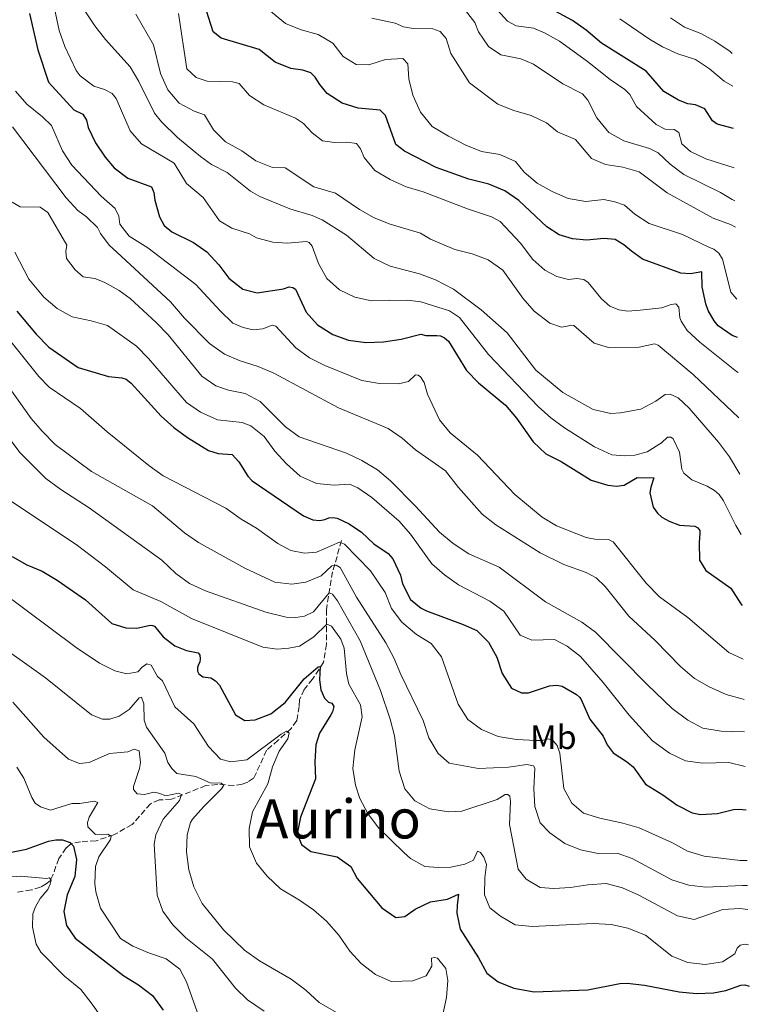
# Model space of a CAD drawing. Units: metres. Extents: x 625003 to 628490, y 4701794 to 4704169.
# Drawn here: x 628252 to 628466, y 4702054 to 4702343 of the extents above; entities that cross this region are included whole.
import ezdxf
from ezdxf.enums import TextEntityAlignment as Align

# ---------------------------------------------------------------- set-up
doc = ezdxf.new("R2010")
doc.units = ezdxf.units.M
doc.header["$MEASUREMENT"] = 0
doc.linetypes.add('DGN Style 3', pattern=[2.435890702152634, 1.739921930109024, -0.6959687720436097])
for name, color, linetype, lineweight in [('Barranco lineal', 142, 'DGN Style 3', 13), ('Curva de nivel directora', 30, 'Continuous', 30), ('Curva de nivel intermedia', 30, 'Continuous', 0), ('Etiqueta de uso rústico', 92, 'Continuous', 0), ('Texto de Área (paraje) menor', 7, 'Continuous', 0)]:
    doc.layers.add(name, color=color, linetype=linetype, lineweight=lineweight)
doc.styles.add('Style-Arial', font='arial.ttf')

msp = doc.modelspace()

# ---------------------------------------------------------------- linework, layer by layer
at = {"layer": 'Barranco lineal', "color": 142, "linetype": 'DGN Style 3', "lineweight": 13}
msp.add_polyline3d([(628346.4699999997, 4702190.289999999, 570.570000000007), (628343.8300000001, 4702181.060000001, 563.820000000007), (628342.0099999999, 4702169.960000001, 557.0599999999977), (628342.0099999999, 4702159.74, 552.0800000000017), (628341.1799999997, 4702154.430000001, 550.4199999999983), (628337.9600000001, 4702149.52, 548.8699999999953), (628335.5, 4702146.470000001, 547.7700000000041), (628334.0899999999, 4702143.4, 546.5500000000029), (628333.9699999997, 4702141.480000001, 546.2200000000012), (628333.2599999999, 4702137.310000001, 545), (628331.6600000003, 4702134.99, 544.6699999999983), (628327.8200000003, 4702131.5, 543.6699999999983), (628324.4000000004, 4702128.58, 543.3399999999965), (628321.4199999999, 4702122.050000001, 543.2299999999959), (628320.5599999997, 4702120.32, 542.8999999999943), (628318.8600000005, 4702119.180000001, 542.0099999999948), (628317.2599999999, 4702118.539999999, 541.2400000000052), (628314.7800000003, 4702118.220000001, 540.570000000007), (628309.9000000004, 4702118.49, 538.9100000000036), (628306.5599999997, 4702118.16, 537.3600000000006), (628296.3899999997, 4702114.17, 533.820000000007), (628292.8200000003, 4702113.960000001, 532.820000000007), (628290.2000000002, 4702112.810000001, 532.1600000000036), (628284.8300000001, 4702106.689999999, 532.1600000000036), (628279.4600000001, 4702103.699999999, 530.0599999999977), (628274.25, 4702101.949999999, 528.5099999999948), (628269.6399999997, 4702101.640000001, 525.9600000000064), (628266.8099999997, 4702101.07, 524.9600000000064), (628265.4299999997, 4702099.810000001, 523.9700000000012), (628263.2000000002, 4702096.730000001, 521.8699999999953), (628261.4800000006, 4702091.77, 520.1999999999971), (628260.7100000001, 4702090.189999999, 519.8699999999953), (628259.54, 4702089.26, 519.2100000000064), (628257.8300000001, 4702088.25, 518.429999999993), (628255.1900000004, 4702087.460000001, 517.5500000000029), (628250.5999999996, 4702086.789999999, 517)], dxfattribs=at)
at = {"layer": 'Curva de nivel directora', "color": 30, "linetype": 'Continuous', "lineweight": 30, "flags": 128}
for points, elevation in [([(628462.9900000006, 4702249.949999999), (628461.4299999983, 4702250.550000001), (628457.32, 4702253.4), (628456.1199999996, 4702254.850000001), (628454.4000000008, 4702257.890000001), (628453.719999999, 4702259.850000001), (628452.6399999994, 4702264.940000001), (628452.4999999988, 4702269.270000001), (628449.1700000005, 4702268.760000001), (628446.3499999996, 4702268.890000002), (628435.1000000001, 4702273.080000001), (628431.8300000001, 4702275.400000001), (628429.5599999991, 4702277.280000002), (628426.9699999985, 4702278.850000001), (628423.6600000004, 4702279.090000002), (628418.7099999995, 4702278.670000001), (628414.4899999994, 4702279.010000001), (628410.5199999998, 4702280.180000001), (628406.8600000008, 4702282.560000001), (628398.6399999999, 4702290.250000002), (628394.5400000005, 4702293.119999999), (628389.86, 4702295.060000001), (628383.9799999992, 4702296.57), (628374.339999999, 4702299.970000001), (628364.969999999, 4702304.830000003), (628362.4199999986, 4702306.780000002), (628359.3699999999, 4702315.260000002), (628357.7899999997, 4702316.880000002), (628351.3799999991, 4702317.410000001), (628346.599999998, 4702318.9), (628342.1999999993, 4702321.810000001), (628340.0299999989, 4702324.41), (628338.7399999992, 4702326.550000001), (628337.4000000004, 4702327.82), (628335.0600000002, 4702328.609999999), (628331.5499999986, 4702329.170000001), (628326.9100000006, 4702331.03), (628322.2300000001, 4702334.7), (628311.0499999997, 4702338.010000001), (628308.7099999995, 4702339.900000002), (628305.4399999996, 4702350.240000002)], 625.0000000000001), ([(628461.8599999996, 4702311.510000001), (628457.0000000005, 4702312.789999999), (628455.6700000004, 4702313.730000001), (628453.3999999994, 4702317.270000001), (628450.6500000001, 4702318.439999999), (628448.3599999992, 4702318.680000001), (628445.61, 4702319.820000002), (628441.3099999994, 4702322.369999999), (628436.1500000006, 4702328.33), (628422.980000001, 4702336.560000001), (628418.5099999983, 4702340.4), (628414.4200000003, 4702343.270000001), (628400.4500000002, 4702350.939999999)], 650), ([(628254.5699999989, 4702345.330000001), (628257.0399999989, 4702334.650000001), (628260.2199999995, 4702325.140000001), (628267.6799999983, 4702317), (628270.3499999993, 4702315.699999999), (628271.4299999989, 4702313.949999999)], 600.0000000000001), ([(628271.4299999989, 4702313.949999999), (628271.8899999993, 4702311.730000001), (628274.0499999986, 4702307.230000001), (628276.8899999994, 4702303.03), (628279.5599999982, 4702299.900000001), (628283.5500000003, 4702296.890000001), (628290.4799999993, 4702294.330000001), (628291.17, 4702292.619999999), (628291.4800000007, 4702290.340000001), (628292.8299999986, 4702285.52), (628294.2599999991, 4702282.949999999), (628296.53, 4702281.109999999), (628302.86, 4702277.970000002), (628306.8399999987, 4702275.2), (628310.2999999986, 4702271.4), (628313.3200000006, 4702267.400000001), (628317.4099999988, 4702264.210000002), (628321.6699999992, 4702263.160000001), (628329.3499999992, 4702264.279999999), (628330.9999999988, 4702264.890000002), (628332.1199999985, 4702264.730000001), (628332.9000000008, 4702264.210000002), (628336.0599999991, 4702257.439999999), (628339.3799999984, 4702253.710000001), (628343.86, 4702250.900000001), (628348.5599999983, 4702249.210000002), (628353.61, 4702248.520000001), (628358.849999999, 4702248.710000001), (628364.0300000003, 4702249.529999999), (628369.759999999, 4702250.930000001), (628371.3199999991, 4702250.610000002), (628374.4999999999, 4702250.610000002), (628375.5599999992, 4702250.440000001), (628376.82, 4702249.859999999), (628377.9599999998, 4702248.900000001), (628383.2699999984, 4702240.26), (628386.7699999987, 4702236.690000001), (628394.7500000005, 4702230.09), (628397.9299999991, 4702226.230000001), (628402.8399999996, 4702219.310000001), (628406.6300000006, 4702215.740000002), (628411.0999999987, 4702213.490000002), (628419.9299999998, 4702208.03), (628424.8799999985, 4702206.570000002), (628427.3599999996, 4702206.300000001), (628429.6599999996, 4702206.570000002), (628433.5099999986, 4702208.790000001), (628438.3700000001, 4702208.75), (628437.4600000004, 4702205.930000001), (628437.2599999993, 4702204.300000003), (628438.2299999993, 4702200.090000002), (628439.49, 4702198.320000002), (628440.7399999994, 4702197.150000002), (628442.8899999997, 4702195.949999999), (628445.9599999986, 4702194.77), (628450.4699999992, 4702194.440000001), (628451.3399999987, 4702194.01), (628451.9299999988, 4702193.2), (628451.9800000001, 4702192.34), (628451.7199999986, 4702189.690000001), (628451.8599999994, 4702184.500000001), (628453.6900000002, 4702181.410000003), (628461.0799999996, 4702176.240000002), (628463.9699999996, 4702171.66), (628464.4399999991, 4702171.119999999)], 600.0000000000002), ([(628250.8799999988, 4702257.720000001), (628256.5800000007, 4702250.990000002), (628260.2999999999, 4702247.16), (628268.9000000008, 4702241.210000002), (628277.8199999993, 4702238.490000002), (628281.8200000003, 4702238.150000002), (628283.0599999985, 4702237.75), (628284.5699999996, 4702236.520000001), (628293.3400000003, 4702226.830000001), (628297.1099999989, 4702223.550000002), (628301.0999999987, 4702220.539999999), (628307.2900000003, 4702216.779999999), (628310.1600000003, 4702215.850000001), (628314.2799999996, 4702215.59), (628316.1999999996, 4702213.450000001), (628318.8700000006, 4702209.15), (628320.1799999982, 4702207.800000001), (628335.2999999992, 4702197.490000002), (628337.9799999992, 4702196.380000001), (628340.0999999981, 4702196.2), (628341.5199999998, 4702196.440000001), (628342.6900000009, 4702196.92), (628343.9999999985, 4702197.020000001), (628345.1499999998, 4702196.880000002), (628348.6999999991, 4702195.170000002), (628352.329999999, 4702192.699999999), (628355.9999999992, 4702189.300000002), (628360.1799999991, 4702186.430000001), (628361.6099999995, 4702184.920000001), (628363.7799999999, 4702180.050000001), (628364.4500000004, 4702177.480000001), (628366.7500000005, 4702172.930000001), (628369.9199999999, 4702170.41), (628371.4899999991, 4702169.550000002), (628382.2699999993, 4702165.58), (628386.2999999993, 4702163.79), (628389.7399999994, 4702160.380000001), (628392.1499999987, 4702155.980000002), (628393.7000000001, 4702151.190000001), (628396.4499999993, 4702146.800000003), (628399.4600000001, 4702145.41), (628401.5399999988, 4702145.480000001), (628407.7100000001, 4702147.560000002), (628409.8200000002, 4702147.700000001), (628411.4000000004, 4702147.37), (628415.5800000002, 4702144.949999999), (628416.5399999992, 4702144.189999999), (628416.8799999988, 4702143.660000003), (628419.5399999986, 4702137.730000002), (628423.4599999993, 4702132.75), (628424.6999999997, 4702130.140000002), (628426.3799999984, 4702127.810000002), (628430.3799999993, 4702125.270000001), (628432.269999998, 4702123.680000001), (628435.9400000004, 4702118.550000002), (628441.0900000003, 4702115.460000001), (628445.2199999987, 4702112.410000003), (628449.669999999, 4702110.130000002), (628452.159999999, 4702109.7), (628457.1500000001, 4702110), (628461.7999999992, 4702111.130000001), (628463.5899999996, 4702111.260000001), (628465.5499999999, 4702111.039999999)], 575.0000000000002), ([(628249.4599999993, 4702185.59), (628253.8400000003, 4702183.16), (628258.2999999995, 4702181.230000001), (628262.7599999986, 4702178.630000001), (628271.0899999992, 4702172.770000001), (628278.8200000006, 4702165.880000002), (628282.9800000003, 4702164.600000001), (628286.2300000002, 4702164.51), (628290.1399999997, 4702165.33), (628290.8399999992, 4702165.28), (628291.4200000004, 4702165.100000001), (628293.9699999985, 4702161.91), (628297.4100000006, 4702159.320000002), (628300.7999999991, 4702157.949999999), (628304.2699999983, 4702157.210000002), (628304.7199999997, 4702156.539999999), (628304.8899999995, 4702155.460000002), (628304.7199999997, 4702154.490000002), (628304.3299999986, 4702153.810000001), (628304.02, 4702152.859999999), (628304.0999999985, 4702151.869999999), (628304.4899999995, 4702151.090000002), (628305.6499999996, 4702150.210000001), (628307.9599999984, 4702149.910000001), (628309.3299999987, 4702148.99), (628310.52, 4702147.67), (628315.2099999995, 4702139.000000002), (628317.99, 4702137.32), (628321.0199999987, 4702137.470000001), (628325.6900000002, 4702139.25), (628329.8599999987, 4702142.609999999), (628335.4299999989, 4702149.620000001), (628339.5899999985, 4702153.09), (628340.1799999987, 4702153.17), (628339.9299999983, 4702149.25), (628340.3199999994, 4702146.370000001), (628341.4199999992, 4702143.87), (628342.6399999995, 4702142.730000002), (628343.5699999994, 4702142.380000001), (628344.1699999984, 4702141.460000004), (628343.7599999993, 4702139.850000001), (628343.3100000002, 4702138.960000001), (628340.0099999988, 4702133.61), (628338.86, 4702130.190000001), (628338.5599999981, 4702125.199999999), (628338.8399999997, 4702120.180000002)], 550.0000000000001), ([(628338.8399999997, 4702120.180000002), (628334.4099999996, 4702108.86), (628333.4299999983, 4702103.949999999), (628334.6899999991, 4702100.86), (628337.4599999984, 4702098.820000002), (628345.1799999988, 4702097.17), (628349.1599999996, 4702094.36), (628351.0199999993, 4702090.880000004), (628358.3099999982, 4702082.17), (628362.4700000001, 4702079.32), (628365.1299999999, 4702079.65), (628368.0899999993, 4702081.780000002), (628372.6600000003, 4702084.01), (628377.6200000001, 4702084.74), (628380.8900000001, 4702086.26), (628380.4599999988, 4702083.03), (628380.4400000009, 4702080.67), (628381.3899999986, 4702075.949999999), (628386.7599999999, 4702067.5), (628389.2400000008, 4702062.940000001), (628392.6099999992, 4702060.480000001), (628397.2299999995, 4702058.57), (628403.1199999991, 4702057.5), (628418.9499999986, 4702058.130000001), (628428.399999999, 4702059.99), (628430.5299999992, 4702060.090000001), (628435.6900000002, 4702059.480000001), (628445.8400000001, 4702057.490000002), (628450.9599999987, 4702056.99), (628455.9499999998, 4702057.230000002), (628459.6099999989, 4702057.850000001), (628464.03, 4702059.490000002), (628465.2100000002, 4702059.560000001), (628466.4999999999, 4702059.189999999)], 550.0000000000003), ([(628248.7899999988, 4702098.529999999), (628253.6900000006, 4702099.500000002), (628260.1799999992, 4702101.810000001), (628262.3600000008, 4702102.26), (628264.3099999998, 4702102.210000004), (628266.5499999995, 4702101.41), (628267.6099999989, 4702100.380000002), (628268.4699999995, 4702096.390000002), (628267.9100000008, 4702091.420000001), (628265.7299999992, 4702086.060000001), (628264.6699999997, 4702081.140000002), (628265.5199999991, 4702077.029999999), (628268.019999998, 4702073.32), (628282.35, 4702062.240000002), (628286.730000001, 4702059.59), (628290.79, 4702056.440000001), (628293.9199999992, 4702052.12)], 525.0000000000001)]:
    msp.add_lwpolyline(points, dxfattribs=dict(at, elevation=elevation))
at = {"layer": 'Curva de nivel intermedia', "color": 30, "linetype": 'Continuous', "lineweight": 0, "flags": 128}
for points, elevation in [([(628462.0700000019, 4702299.930000001), (628453.7000000012, 4702302.55), (628449.2000000018, 4702304.74), (628446.6600000004, 4702306.949999998), (628445.7999999998, 4702310.289999999), (628444.3700000015, 4702311.130000001), (628441.7699999998, 4702311.31), (628439.120000001, 4702312.640000001), (628433.2600000005, 4702317.939999999), (628431.3000000003, 4702321.439999999), (628429.8800000009, 4702322.939999999), (628425.5800000004, 4702325.869999999), (628418.8700000005, 4702331.23), (628410.6100000015, 4702337.189999999), (628406.2100000003, 4702339.59), (628402.9699999993, 4702340.949999998), (628397.9000000021, 4702341.71), (628395.3200000006, 4702343.009999999), (628383.5700000002, 4702356.09)], 645.0000000000001), ([(628462.2500000007, 4702290.210000002), (628461.4200000016, 4702290.539999999), (628458.0599999998, 4702292.640000002), (628447.1900000002, 4702297.909999999), (628443.2100000015, 4702300.939999999), (628439.6900000012, 4702304.359999998), (628437.1500000019, 4702305.569999999), (628429.53, 4702307.880000001), (628425.1400000001, 4702310.279999999), (628421.6599999999, 4702314.589999998), (628418.9599999997, 4702319.77), (628417.3799999995, 4702321.630000002), (628411.6399999995, 4702324.58), (628402.9300000013, 4702330.349999999), (628399.240000001, 4702331.940000001), (628393.3600000002, 4702333.109999999), (628389.6800000012, 4702335.560000001), (628386.770000001, 4702339.92), (628385.7100000015, 4702342.640000001), (628379.8300000008, 4702350.279999999)], 640), ([(628261.5300000015, 4702348.65), (628263.38, 4702340.34), (628264.9700000016, 4702335.609999998), (628268.3800000001, 4702328.569999999), (628269.5500000013, 4702326.970000002), (628273.5400000013, 4702323.960000001), (628276.6900000006, 4702322.960000002), (628278.91, 4702321.789999999), (628280.1700000007, 4702320.330000001), (628284.2000000007, 4702310.779999999), (628287.5600000002, 4702306.96), (628297.1600000003, 4702301.32), (628300.8100000003, 4702295.279999998), (628305.7600000014, 4702291.170000001), (628310.4999999999, 4702284.349999999), (628314.1900000002, 4702282.179999998), (628319.3600000001, 4702280.490000002), (628321.4700000001, 4702279.289999999), (628326.2199999999, 4702278.019999999), (628330.4199999998, 4702277.71), (628336.1599999998, 4702278.230000001), (628336.9000000019, 4702277.949999999), (628337.7800000003, 4702276.82), (628339.66, 4702271.800000001), (628342.0899999996, 4702267.350000001), (628345.8300000014, 4702264.029999998), (628350.3600000021, 4702261.829999999), (628355.2500000005, 4702260.800000001), (628365.8400000007, 4702260.989999998), (628369.8300000007, 4702260.449999998), (628378.2900000006, 4702257.849999999), (628381.1699999997, 4702255.83), (628389.7700000005, 4702244.940000001), (628404.3300000007, 4702229.73), (628408.060000001, 4702226.399999999), (628412.1300000013, 4702223.38), (628420.9100000011, 4702217.789999999), (628425.9900000016, 4702215.439999998), (628429.7800000003, 4702215.160000001), (628432.8100000012, 4702215.38), (628436.4299999999, 4702216.359999998), (628440.65, 4702219.039999999), (628442.4100000013, 4702220.659999999), (628443.3600000013, 4702220.659999999), (628444.070000002, 4702220.21), (628445.9299999995, 4702216.23), (628446.6800000005, 4702211.279999998), (628447.1900000002, 4702210.029999999), (628449.6199999999, 4702208.130000001), (628454.0800000012, 4702206.289999999), (628456.2500000015, 4702205.009999999), (628457.5900000005, 4702203.819999999), (628458.9200000004, 4702201.980000001), (628462.5500000003, 4702194.680000001), (628464.0600000012, 4702192)], 605.0000000000001), ([(628271.1100000015, 4702345.81), (628273.8800000009, 4702341.649999999), (628277.0300000003, 4702337.680000001), (628284.2000000007, 4702329.609999998), (628286.7700000012, 4702325.330000001), (628291.4299999992, 4702316.029999998), (628293.5000000013, 4702313.46), (628298.1700000007, 4702308.84), (628304.9000000008, 4702303.199999998), (628308.1500000008, 4702300.88), (628312.82, 4702298.539999997)], 609.9999999999999), ([(628285.9400000019, 4702345.13), (628291.1100000018, 4702336.08), (628293.1600000015, 4702327.630000001), (628295.380000001, 4702322.87), (628298.6800000002, 4702318.970000001), (628303.0600000012, 4702316.56), (628306.100000001, 4702315.509999999), (628308.7699999998, 4702311.109999998), (628312.3000000014, 4702307.57), (628317.1500000019, 4702304.930000001), (628321.24, 4702301.929999999), (628326.1799999997, 4702299.960000001), (628329.9100000003, 4702299.900000001), (628338.3400000012, 4702294.329999999), (628344.6500000012, 4702292.42)], 615), ([(628298.4299999999, 4702345.279999999), (628300.9700000013, 4702329.07), (628303.6900000015, 4702326.459999999), (628306.9000000012, 4702325.42), (628314.3800000001, 4702325.230000001), (628316.3499999995, 4702324.720000001), (628319.4100000015, 4702321.189999999), (628323.5700000012, 4702318.42), (628332.9400000012, 4702314.529999998), (628335.2200000009, 4702312.930000001), (628337.7900000014, 4702310.21), (628340.8700000015, 4702307.809999999), (628344.4400000012, 4702307.330000001), (628348.0300000008, 4702307.46), (628350.8200000003, 4702307.09), (628352.0899999999, 4702305.519999998), (628353.1100000015, 4702302.95), (628356.3099999999, 4702299.099999999), (628360.7600000001, 4702296.479999999), (628365.4600000007, 4702294.289999999), (628370.500000001, 4702292.869999999), (628383.5000000009, 4702287.829999999), (628390.6500000012, 4702285.470000001), (628393.11, 4702284.099999999), (628399.1600000006, 4702277.75), (628402.7900000005, 4702272.96), (628406.2900000007, 4702269.76), (628409.8, 4702267.92), (628413.26, 4702267.07), (628415.7000000009, 4702267.300000001), (628417.7599999995, 4702267.06), (628419.0800000007, 4702266.179999999), (628422.9899999998, 4702261.359999999), (628425.4700000009, 4702259.189999999)], 620.0000000000001), ([(628325.1100000013, 4702346.390000001), (628329.9400000015, 4702342.359999998), (628334.5800000017, 4702340.489999999), (628339.6199999999, 4702339.130000001), (628343.9100000013, 4702336.569999999), (628346.910000001, 4702332.680000001), (628350.8100000013, 4702330.34), (628354.4700000003, 4702330.21), (628359.3699999999, 4702331.8), (628364.5199999998, 4702332.019999999), (628365.9900000005, 4702330.519999999), (628366.29, 4702326.109999998), (628367.4900000002, 4702321.260000001), (628369.7000000009, 4702316.229999999), (628373.150000002, 4702312.060000001), (628377.9800000022, 4702309.189999999), (628383.0400000004, 4702306.58), (628387.6600000006, 4702304.67), (628393.100000001, 4702303.819999999), (628397.6500000019, 4702301.759999999), (628400.2300000011, 4702298.619999998), (628404.0199999998, 4702295.359999999), (628408.4800000013, 4702292.939999999), (628413.2199999999, 4702290.849999999), (628418.4200000011, 4702290.010000001), (628423.6500000014, 4702290.560000001), (628426.9100000004, 4702289.92)], 630.0000000000001), ([(628462.3899999993, 4702282.410000001), (628460.9800000011, 4702283.189999999), (628455.8899999994, 4702285.100000001), (628442.2999999997, 4702292.579999999), (628434.100000001, 4702298.759999999), (628429.2599999995, 4702300.06), (628424.1500000021, 4702300.869999999), (628420.0800000018, 4702302.599999999), (628415.3099999997, 4702308.23), (628410.0400000014, 4702310.480000001), (628406.7900000014, 4702313.17), (628402.2800000008, 4702315.33), (628397.1500000011, 4702316.810000001), (628392.4800000018, 4702318.659999998), (628384.0900000011, 4702324.939999999), (628378.6500000005, 4702333.560000001), (628377.2300000011, 4702337.949999998), (628375.4499999997, 4702340.029999999), (628373.2999999997, 4702340.749999999), (628367.5799999997, 4702340.839999998), (628364.6600000005, 4702341.369999998), (628362.2199999997, 4702342.470000001), (628355.4200000003, 4702343.930000001)], 635.0000000000001), ([(628461.6300000016, 4702323.909999999), (628459.0900000002, 4702325.409999999), (628454.8099999998, 4702329.039999999), (628450.6200000012, 4702331.75), (628445.5000000005, 4702333.439999999), (628440.9400000006, 4702335.53), (628437.1100000017, 4702337.74), (628428.360000001, 4702343.749999999)], 655), ([(628461.4500000007, 4702333.529999999), (628460.8200000003, 4702334.090000001), (628456.3299999998, 4702337.170000001), (628452.2100000003, 4702339.380000001), (628447.4600000005, 4702341.300000001), (628443.2600000007, 4702344.01)], 660.0000000000001), ([(628250.5299999999, 4702322.409999999), (628253.7799999999, 4702318.599999999), (628258.4800000006, 4702314.880000001), (628261.050000001, 4702312.38), (628264.3300000001, 4702304.87), (628267.0900000005, 4702300.699999999), (628275.6800000002, 4702291.589999998), (628279.7800000019, 4702287.980000001), (628280.9100000005, 4702285.71), (628281.1600000008, 4702283.279999998), (628283.9200000013, 4702279.789999999), (628289.400000002, 4702276.38), (628303.5900000009, 4702265.570000002), (628310.7100000001, 4702257.849999999), (628314.5099999999, 4702254.25), (628317.5300000017, 4702252.970000002), (628320.4800000022, 4702252.279999998), (628323.2800000006, 4702252.58), (628326.0800000012, 4702253.640000001), (628327.0900000016, 4702253.34), (628333.0000000015, 4702246.909999999), (628337.0700000017, 4702243.99), (628341.5300000008, 4702241.719999999), (628352.3899999994, 4702237.32), (628357.6599999999, 4702236.480000001), (628363.2100000001, 4702236.38), (628366.1700000016, 4702237.05), (628368.2400000013, 4702238.99), (628369.0100000004, 4702238.939999999), (628369.7200000011, 4702238.439999998), (628370.8200000006, 4702236.769999999), (628371.7900000007, 4702233.330000001), (628375.3100000012, 4702225.769999999), (628378.4100000013, 4702221.9), (628386.4400000002, 4702215.330000001), (628397.4999999999, 4702203.84), (628405.5100000007, 4702197.17), (628409.770000001, 4702194.600000001), (628418.4900000005, 4702191.109999998), (628421.0099999994, 4702190.659999999), (628425.0100000005, 4702190.569999999), (628426.4600000011, 4702189.829999999), (628436.1000000014, 4702177.76), (628440.1000000001, 4702173.720000001), (628448.4400000018, 4702167.619999998), (628460.4699999993, 4702157.319999998), (628464.7300000018, 4702155.359999998)], 595.0000000000001), ([(628249.5599999998, 4702311.939999999), (628265.4200000007, 4702291.11), (628268.8000000003, 4702287.300000002), (628271.3600000018, 4702285.5), (628274.6000000006, 4702282.369999998), (628275.4900000002, 4702280.56), (628278.0200000005, 4702277.109999998), (628280.2900000014, 4702275.100000001), (628296.0899999996, 4702260.52), (628300.2500000015, 4702255.680000001), (628307.5800000008, 4702248.190000001), (628312.0199999998, 4702245.09), (628316.6100000008, 4702243.109999999), (628321.9500000007, 4702241.480000001), (628326.5300000006, 4702239.470000001), (628345.5800000011, 4702229.249999999), (628360.1900000002, 4702223.239999998), (628364.3099999997, 4702220.409999999), (628368.2400000013, 4702216.949999999), (628377.1100000005, 4702210.769999999), (628380.8900000001, 4702205.849999999), (628387.8400000016, 4702198.029999998), (628391.8700000016, 4702194.859999998), (628404.9699999997, 4702186.66), (628411.9400000013, 4702183.199999998), (628418.5199999994, 4702180.810000001), (628421.4299999997, 4702179.25), (628424.1100000018, 4702176.73), (628431.060000001, 4702167.999999999), (628438.7400000012, 4702160.810000001), (628446.2600000004, 4702153.199999999), (628450.3700000008, 4702149.71), (628454.7100000015, 4702147.24), (628459.6400000001, 4702144.929999999), (628464.6500000014, 4702143.55), (628464.9500000009, 4702143.539999999)], 590.0000000000001), ([(628312.82, 4702298.539999997), (628319.6700000009, 4702292.99), (628322.3900000011, 4702291.51), (628331.2300000011, 4702287.789999999), (628337.7800000003, 4702285.869999998), (628340.7599999999, 4702284.599999999), (628347.9500000003, 4702280.06), (628356.1, 4702273.269999999), (628360.8200000006, 4702270.949999998), (628369.4400000017, 4702268.720000001), (628374.1500000011, 4702266.960000001), (628379.4200000018, 4702264.16), (628387.530000001, 4702258.13), (628395.1700000007, 4702251.38), (628403.6700000011, 4702240.390000001), (628411.5800000015, 4702233.850000001), (628420.5700000013, 4702228.8), (628425.7700000004, 4702227.630000001), (628428.550000001, 4702227.83), (628434.53, 4702228.949999999), (628438.9500000012, 4702231.289999997), (628441.7300000018, 4702233.179999999), (628443.2200000006, 4702233.349999999), (628445.600000001, 4702232.26), (628448.8200000018, 4702229.180000001), (628457.3800000004, 4702219.180000001), (628460.6300000002, 4702214.869999998), (628463.7300000006, 4702209.759999999)], 609.9999999999999), ([(628344.6500000012, 4702292.42), (628351.7100000001, 4702287.67), (628356.0599999997, 4702285.210000002), (628360.8099999994, 4702283.339999998), (628369.7200000011, 4702280.679999999), (628372.6900000017, 4702278.91), (628379.8600000021, 4702275.859999999), (628384.9200000003, 4702274.61), (628389.5800000007, 4702272.8), (628393.9500000003, 4702269.8), (628399.8700000013, 4702261.51), (628403.1600000015, 4702257.71), (628407.7999999997, 4702254.220000001), (628411.1800000013, 4702253.05), (628412.8900000014, 4702253.279999999), (628413.9599999997, 4702253.659999999), (628414.8300000014, 4702253.53), (628420.8500000008, 4702248.34), (628425.0599999997, 4702247.029999998), (628434.0499999995, 4702247.100000001), (628438.5800000002, 4702248.080000001), (628439.6399999997, 4702247.779999998), (628449.9400000017, 4702239.150000001), (628463.4199999998, 4702226.399999999)], 615), ([(628249.4600000017, 4702289.779999998), (628251.8399999997, 4702288.390000001), (628257.7499999995, 4702288.31), (628260.0099999993, 4702286.760000001), (628265.6399999999, 4702277.189999999), (628265.3200000002, 4702275.260000001), (628265.4800000011, 4702273.269999999), (628268.0700000017, 4702269.890000001), (628270.3600000005, 4702267.88), (628273.8899999999, 4702267.31), (628276.6300000001, 4702266.289999999), (628281.0300000012, 4702263.850000001), (628284.2200000009, 4702261.46), (628291.9299999999, 4702254.41), (628295.39, 4702250.800000001), (628305.3299999998, 4702238.599999999), (628309.4500000017, 4702235.77), (628313.1500000008, 4702234.509999999), (628318.1100000007, 4702233.519999999), (628322.5400000007, 4702231.199999998), (628329.9800000017, 4702223.71), (628334.0200000008, 4702220.769999999), (628347.9000000011, 4702215.979999999), (628352.4299999997, 4702213.779999999), (628357.0900000001, 4702211.050000001), (628360.9099999999, 4702207.779999998), (628368.2800000015, 4702200.409999998), (628375.270000001, 4702192.699999999), (628379.3500000001, 4702189.409999999), (628383.9300000002, 4702186.390000001), (628392.8799999997, 4702182.409999998), (628406.5000000009, 4702172.25), (628417.1500000015, 4702166.269999999), (628421.2000000017, 4702163.350000001), (628436.5100000005, 4702147.770000001), (628443.8300000007, 4702140.850000001)], 585), ([(628426.9100000004, 4702289.92), (628429.7600000004, 4702288.92), (628432.7900000011, 4702286.230000001), (628437.010000001, 4702283.550000001), (628446.8500000003, 4702280.289999999), (628454.7600000007, 4702276.470000001), (628456.0100000001, 4702275.989999999), (628457.480000001, 4702274.810000001), (628458.5800000007, 4702273.05), (628461.0300000004, 4702263.359999998), (628462.7800000005, 4702261.269999999)], 630.0000000000002), ([(628250.3100000009, 4702275.130000001), (628254.4000000014, 4702267.189999999), (628258.7900000013, 4702261.809999999), (628262.8000000011, 4702258.499999999), (628267.1600000019, 4702256.050000002), (628272.8100000003, 4702254.9), (628277.6200000005, 4702253.519999999), (628286.140000001, 4702247.399999999), (628289.6500000001, 4702243.840000001), (628300.8500000006, 4702230.850000001), (628304.9600000011, 4702228), (628309.9099999998, 4702225.74), (628317.2200000011, 4702224.980000001), (628319.7699999993, 4702223.99), (628323.6800000007, 4702220.869999999), (628326.8300000001, 4702216.58), (628330.3100000003, 4702212.87), (628334.2900000011, 4702209.24), (628339.1300000004, 4702207.069999999), (628344.250000001, 4702206.499999999)], 580.0000000000001), ([(628425.4700000009, 4702259.189999999), (628428.0800000017, 4702258.109999999), (628430.7800000017, 4702257.720000001), (628434.3899999993, 4702258.019999999), (628440.7599999995, 4702258.749999999), (628443.52, 4702259.719999999), (628444.8200000008, 4702259.890000002), (628445.7400000017, 4702258.899999999), (628446.01, 4702255.73), (628446.3899999999, 4702254.8), (628448.1800000003, 4702251.999999999), (628451.9100000008, 4702248.659999999), (628462.7200000002, 4702240.029999999), (628463.1800000007, 4702239.689999999)], 620.0000000000001), ([(628244.3400000008, 4702254.71), (628257.3400000005, 4702238.560000001), (628260.3899999993, 4702235.369999999), (628269.6500000019, 4702229.140000001), (628277.4999999997, 4702222.189999999), (628289.6900000003, 4702212.310000001), (628293.9500000007, 4702209.279999998), (628312.4300000012, 4702199.789999999), (628316.9300000005, 4702196.570000002), (628321.4400000012, 4702193.92), (628327.7399999998, 4702189.38), (628331.5399999997, 4702187.319999999), (628335.5800000008, 4702186.56), (628339.060000001, 4702186.800000001), (628345.8700000016, 4702189.76), (628347.3600000002, 4702189.21), (628355.0300000014, 4702181.3), (628359.3000000005, 4702174.960000001), (628361.2100000017, 4702170.249999999), (628364.2200000002, 4702166.269999999), (628368.5000000006, 4702162.640000001), (628372.8300000001, 4702159.980000001), (628375.87, 4702156), (628380.7600000005, 4702142.090000001), (628383.6500000006, 4702137.66)], 570.0000000000001), ([(628245.9099999998, 4702238.99), (628255.100000001, 4702226.16), (628258.3799999999, 4702222.390000001), (628262.2100000011, 4702218.5), (628272.8400000016, 4702210.519999999), (628290.8500000003, 4702200.470000002), (628300.2500000015, 4702192.560000001), (628304.350000001, 4702189.689999999), (628317.9500000019, 4702182.13), (628326.8400000012, 4702177.970000001), (628331.8200000012, 4702177.439999999), (628335.9699999997, 4702177.99), (628340.4900000015, 4702179.880000001), (628343.6000000007, 4702182.859999998), (628344.8600000013, 4702182.980000001), (628346.0800000017, 4702182.369999998), (628350.8700000017, 4702173.59), (628359.4800000016, 4702160.119999999), (628361.88, 4702155.73)], 565.0000000000001), ([(628248.8500000013, 4702220.099999999), (628251.850000001, 4702216.100000001), (628259.4400000017, 4702208.48), (628263.7900000013, 4702205.3), (628272.1900000012, 4702199.859999998), (628293.5800000017, 4702184.470000001), (628297.660000001, 4702180.529999999), (628301.7200000001, 4702177.599999999), (628306.3899999994, 4702175.5), (628324.1500000001, 4702169.149999999), (628330.1900000018, 4702167.730000001), (628333.0000000015, 4702167.659999999), (628335.5700000019, 4702168.039999999), (628338.1800000004, 4702169.319999999), (628342.8000000005, 4702174.829999999), (628343.8200000019, 4702174.480000001), (628345.2500000002, 4702172.480000001), (628351.92, 4702160.73), (628357.9300000004, 4702146.140000001), (628360.8200000006, 4702137.679999998), (628362.0800000011, 4702132.84), (628363.4100000011, 4702122.439999999), (628365.0800000008, 4702117.26), (628368.010000001, 4702113.699999999), (628372.4099999999, 4702111.300000001), (628377.9199999997, 4702110.409999999), (628381.8500000013, 4702110.640000001), (628392.2400000005, 4702114.090000001), (628394.6499999999, 4702115.55), (628395.4200000011, 4702115.59), (628396, 4702115.039999999), (628396.2200000013, 4702113.5), (628395.8800000015, 4702106.720000001), (628398.5000000012, 4702093.560000001), (628400.8000000013, 4702090.609999999), (628404.8899999993, 4702088.210000002), (628408.9100000004, 4702087.850000001), (628413.8900000004, 4702088.220000001), (628419.0100000012, 4702089.019999999), (628424.36, 4702089.32), (628429.2000000014, 4702088.100000001), (628433.9400000023, 4702085.970000001), (628445.3799999997, 4702079.81)], 560), ([(628344.250000001, 4702206.499999999), (628348.820000002, 4702206.849999998), (628351.2899999997, 4702205.810000001), (628355.3800000001, 4702202.890000001), (628363.4300000012, 4702195.930000001), (628366.7200000014, 4702192.17), (628373, 4702183.449999998), (628376.7700000008, 4702180.16), (628380.9100000003, 4702177.239999998), (628390.1600000017, 4702172.439999999), (628394.1900000017, 4702169.480000001), (628399.0900000012, 4702162.42), (628402.490000001, 4702160.980000001), (628409.200000001, 4702161.140000001), (628412.86, 4702159.21), (628416.8200000008, 4702156.17), (628423.4600000014, 4702148.449999999), (628431.1200000015, 4702138.850000001), (628437.9900000001, 4702131.38), (628443.0000000015, 4702127.75), (628447.7199999999, 4702125.470000001), (628452.6700000007, 4702124.759999999), (628460.4600000004, 4702124.980000001), (628465.3100000008, 4702123.76)], 580.0000000000001), ([(628248.61, 4702202.279999999), (628268.730000001, 4702188.770000001), (628277.0300000003, 4702182.569999999), (628285.1399999994, 4702175.770000001), (628293.2399999998, 4702172.33), (628302.2499999999, 4702167.369999998), (628323.2500000016, 4702158.880000001), (628327.560000001, 4702158.269999999), (628330.9900000021, 4702158.56), (628334.0400000007, 4702159.23), (628338.3200000012, 4702161.900000001), (628342.15, 4702165.649999999), (628343.4599999998, 4702165.039999999), (628346.2600000005, 4702161.199999999), (628347.280000002, 4702158.579999999), (628347.880000001, 4702151.17), (628348.5700000017, 4702147.980000001), (628352.0400000007, 4702141.960000001), (628352.5200000014, 4702138.4), (628350.350000001, 4702128.640000001), (628349.7600000009, 4702123.21), (628350.6100000002, 4702118.289999999), (628351.8600000018, 4702114.390000001), (628354.2400000001, 4702109.989999999), (628357.3600000005, 4702105.74), (628364.8200000015, 4702098.5), (628366.7599999993, 4702096.71), (628370.9400000013, 4702094.32), (628374.9100000011, 4702094.05), (628378.6200000015, 4702094.220000001), (628382.7499999999, 4702095.039999999), (628385.3200000003, 4702096.24), (628386.4400000002, 4702098.84), (628387.3200000008, 4702098.529999999), (628388.3600000001, 4702097.140000001), (628389.1200000001, 4702094.91), (628388.6600000019, 4702091.07), (628388.5400000013, 4702086.019999999), (628390.1200000015, 4702082.25), (628393.2199999995, 4702079.710000001), (628397.5600000002, 4702077.230000001), (628402.5800000003, 4702076.689999999), (628420.54, 4702077.639999999), (628425.8700000009, 4702077.310000001), (628430.7400000015, 4702076.220000001), (628435.9000000004, 4702074.159999999), (628443.700000001, 4702067.980000001), (628448.3600000015, 4702066.159999999), (628453.5, 4702065.509999999), (628458.6500000021, 4702066.289999999), (628462.2400000019, 4702068.630000002), (628462.9600000017, 4702070.31), (628463.7700000008, 4702071.269999999), (628465.2600000015, 4702071.49), (628466.2800000008, 4702071.340000001)], 555.0000000000001), ([(628230.7100000007, 4702186.84), (628268.350000001, 4702158.749999999), (628275.2000000018, 4702154.189999999), (628279.7300000003, 4702151.91), (628283.2799999998, 4702151.020000001), (628286.4699999995, 4702151.609999998), (628287.7600000014, 4702153), (628289.1500000017, 4702153.99), (628290.4000000011, 4702153.56), (628292.3200000012, 4702150.220000001), (628293.8000000009, 4702148.949999998), (628297.4400000019, 4702141.369999998), (628303.0099999999, 4702136.349999999), (628307.260000001, 4702129.649999999), (628310.7900000005, 4702125.899999999), (628313.8799999994, 4702125.119999999), (628318.5599999999, 4702125.749999999), (628328.7200000011, 4702133.329999999), (628330.260000001, 4702134.140000001), (628331.05, 4702133.730000001), (628330.6600000013, 4702131.9), (628328.0999999996, 4702128.25), (628326.1300000005, 4702123.65), (628324.7600000004, 4702118.730000001), (628320.2200000007, 4702110.449999999), (628319.2300000006, 4702105.55), (628319.3900000014, 4702100.17), (628321.4000000008, 4702095.349999999), (628324.5999999995, 4702091.509999999), (628328.4700000007, 4702087.769999999), (628334.1100000001, 4702084.460000001), (628338.2100000017, 4702081.600000001), (628342.0600000008, 4702078.300000001), (628345.6500000004, 4702074.199999999), (628348.9100000014, 4702069.499999999), (628352.2599999999, 4702065.789999999), (628356.4300000007, 4702062.619999998), (628361.0900000011, 4702060.529999998), (628367.4400000012, 4702060.759999999), (628371.3500000006, 4702062.16), (628373, 4702065.07), (628372.9100000006, 4702067.429999999), (628373.8600000006, 4702067.619999999), (628374.73, 4702067.440000001), (628377.1799999998, 4702064.36), (628377.79, 4702060.849999999), (628377.4000000011, 4702055.859999999), (628375.9400000015, 4702049.480000001)], 545), ([(628243.1699999995, 4702161.349999999), (628259.3099999997, 4702149.9), (628272.8700000006, 4702139.029999998), (628276.0900000016, 4702137.67), (628278.2599999995, 4702137.699999998), (628281.0300000012, 4702138.59), (628283.9600000017, 4702140.57), (628286.8499999995, 4702144.009999998), (628287.6100000016, 4702144.140000001), (628288.3100000012, 4702142.23), (628288.4100000019, 4702137.380000001), (628289.0700000012, 4702135.329999999), (628294.4100000011, 4702127.680000001), (628295.2900000017, 4702125.009999999), (628296.4900000021, 4702123.17), (628298.0200000008, 4702121.76), (628303.5700000008, 4702120.81), (628307.810000001, 4702119.01), (628311.0200000008, 4702118.919999998), (628311.7800000006, 4702118.330000001), (628311.1200000013, 4702117.199999999), (628305.9500000012, 4702112.05), (628302.640000001, 4702108.279999999), (628301.9700000006, 4702107.359999998), (628301.0000000005, 4702103.67), (628300.7800000013, 4702098.679999999), (628301.5400000013, 4702093.350000001), (628302.9600000007, 4702088.350000001), (628305.4300000004, 4702083.449999998), (628311.7400000005, 4702075.690000001), (628317.9100000019, 4702069.710000001), (628322.3500000008, 4702066.650000001), (628331.6800000004, 4702061.199999999), (628335.9100000017, 4702057.949999999), (628339.8800000013, 4702054.359999999), (628348.240000001, 4702049.579999999)], 540.0000000000001), ([(628361.88, 4702155.73), (628363.8700000015, 4702150.880000002), (628370.5200000012, 4702137.33), (628372.1600000019, 4702132.24), (628374.8799999999, 4702127.619999997), (628378.1699999999, 4702124.810000001), (628386.7500000009, 4702123.189999999), (628395.610000001, 4702123.619999999), (628400.9900000012, 4702124.399999999), (628403.0099999995, 4702123.970000001), (628403.3700000016, 4702123.310000001), (628403.0800000011, 4702117.210000001), (628403.3800000006, 4702112.000000001), (628404.9699999997, 4702107.26), (628407.8200000019, 4702104.31), (628412.1800000005, 4702101.150000001), (628416.8000000007, 4702099.26), (628422.0100000009, 4702098.149999999), (628427.600000001, 4702098.27), (628432.0500000013, 4702096.71), (628443.6699999997, 4702090.429999999), (628448.7100000001, 4702088.9), (628453.6699999999, 4702088.279999998), (628464.4700000003, 4702088.8), (628465.9600000011, 4702088.789999999)], 565.0000000000001), ([(628249.7499999999, 4702142.71), (628258.8499999993, 4702132.37), (628266.0800000001, 4702125.930000001), (628269.3300000001, 4702124.66), (628272.170000001, 4702125), (628278.2000000015, 4702127.58), (628283.5300000003, 4702128.109999999), (628285.3899999999, 4702128.9), (628286.8700000017, 4702128.349999999), (628287.2500000017, 4702124.96), (628287.0300000005, 4702123.179999999), (628285.1999999998, 4702117.899999999), (628285.2500000013, 4702117.039999999), (628286.3200000019, 4702115.779999998), (628288.47, 4702115.539999999), (628291.2500000005, 4702116.25), (628292.7100000001, 4702115.970000001), (628294.7199999995, 4702115.13), (628298.4900000002, 4702115.92), (628299.3700000009, 4702115.560000001), (628298.7500000017, 4702113.76), (628293.9700000007, 4702108.310000001), (628291.8000000003, 4702103.699999999), (628291.3100000008, 4702100.930000001), (628292.2100000017, 4702085.949999999), (628293.85, 4702081.189999999), (628296.8200000006, 4702077.17), (628300.6000000002, 4702073.41), (628308.4700000003, 4702067.109999999), (628315.2100000017, 4702058.619999997), (628318.77, 4702055.109999998), (628323.6900000019, 4702051.789999999)], 535), ([(628443.8300000007, 4702140.850000001), (628448.4100000005, 4702137.41), (628452.8200000006, 4702135.05), (628458.240000001, 4702134.140000001), (628465.1200000008, 4702134.029999998)], 585), ([(628383.6500000006, 4702137.66), (628387.6500000015, 4702134.67), (628392.5800000002, 4702132.570000002), (628397.9300000012, 4702131.750000001), (628403.7500000016, 4702131.429999999), (628405.4900000006, 4702131.429999999), (628407.3700000005, 4702131.9), (628408.7600000007, 4702131.300000002), (628409.9299999997, 4702129.96), (628410.7000000008, 4702127.680000001), (628411.8800000009, 4702117.350000001), (628414.2100000001, 4702113.039999997), (628417.7000000014, 4702110.099999999), (628422.4700000013, 4702108.609999999), (628429.2700000008, 4702107.13), (628434.0600000008, 4702105.720000001), (628443.9100000011, 4702101.300000001), (628448.2800000008, 4702098.88), (628453.2200000007, 4702097.430000001), (628463.8199999998, 4702096.130000001), (628465.8200000003, 4702096.150000001)], 570), ([(628250.9200000011, 4702123.599999999), (628252.9200000016, 4702120.4), (628255.2900000009, 4702114.630000002), (628256.29, 4702113.009999999), (628257.8600000013, 4702111.88), (628260.7699999993, 4702110.91), (628267.1100000006, 4702112.859999998), (628269.4300000007, 4702112.859999998), (628273.6100000005, 4702113.599999999), (628274.7200000014, 4702113.16), (628272.1500000008, 4702108.88), (628271.6500000001, 4702107.349999999), (628271.8200000002, 4702105.999999999), (628273.9900000005, 4702103.76), (628277.7099999997, 4702103.869999999), (628278.6600000019, 4702103.289999999), (628278.4400000006, 4702102.269999999), (628275.0099999997, 4702097.220000001), (628274.0799999998, 4702094.390000001), (628273.8200000006, 4702089.390000001), (628274.1, 4702086.949999998), (628275.4900000002, 4702082.140000001), (628281.370000001, 4702073.189999999), (628285.0099999999, 4702070.96), (628289.9000000004, 4702068.83), (628294.8500000014, 4702067.16), (628298.8700000002, 4702064.190000001), (628300.8700000007, 4702060.470000001), (628304.0100000012, 4702051.659999999)], 530.0000000000001), ([(628246.9900000016, 4702091.17), (628251.9800000006, 4702091.49), (628259.6000000003, 4702090.8), (628260.5400000013, 4702091.079999999), (628260.9400000015, 4702090.34), (628260.6900000012, 4702089.139999999), (628260.0099999993, 4702087.560000001), (628257.7600000007, 4702084.930000001), (628256.3500000003, 4702082.529999999), (628255.6100000006, 4702080.399999999), (628255.4699999997, 4702076.49), (628256.5400000004, 4702071.539999999), (628257.9300000007, 4702069.179999999), (628264.8799999999, 4702062.130000002), (628269.6900000023, 4702058.140000001), (628272.7900000003, 4702054.220000001), (628275.8900000004, 4702049.869999999)], 520), ([(628445.3799999997, 4702079.81), (628450.2700000004, 4702078.770000001), (628458.7100000002, 4702081.710000002), (628463.7100000003, 4702082.020000001), (628466.0900000008, 4702081.699999998)], 560)]:
    msp.add_lwpolyline(points, dxfattribs=dict(at, elevation=elevation))

# ---------------------------------------------------------------- texts
at = {"layer": 'Etiqueta de uso rústico', "color": 92, "linetype": 'Continuous', "lineweight": 0, "style": 'Style-Arial'}
msp.add_text('Mb', height=7.000000000000002, dxfattribs=at).set_placement((628408.8302462416, 4702132.410010001, 570.1600000000036), align=Align.MIDDLE_CENTER)
at = {"layer": 'Texto de Área (paraje) menor', "color": 7, "linetype": 'Continuous', "lineweight": 0, "style": 'Style-Arial'}
msp.add_text('Aurino', height=11.5, dxfattribs=at).set_placement((628345.5496361698, 4702108.36001, 550.1999999999971), align=Align.MIDDLE_CENTER)

doc.saveas('drawing.dxf')
